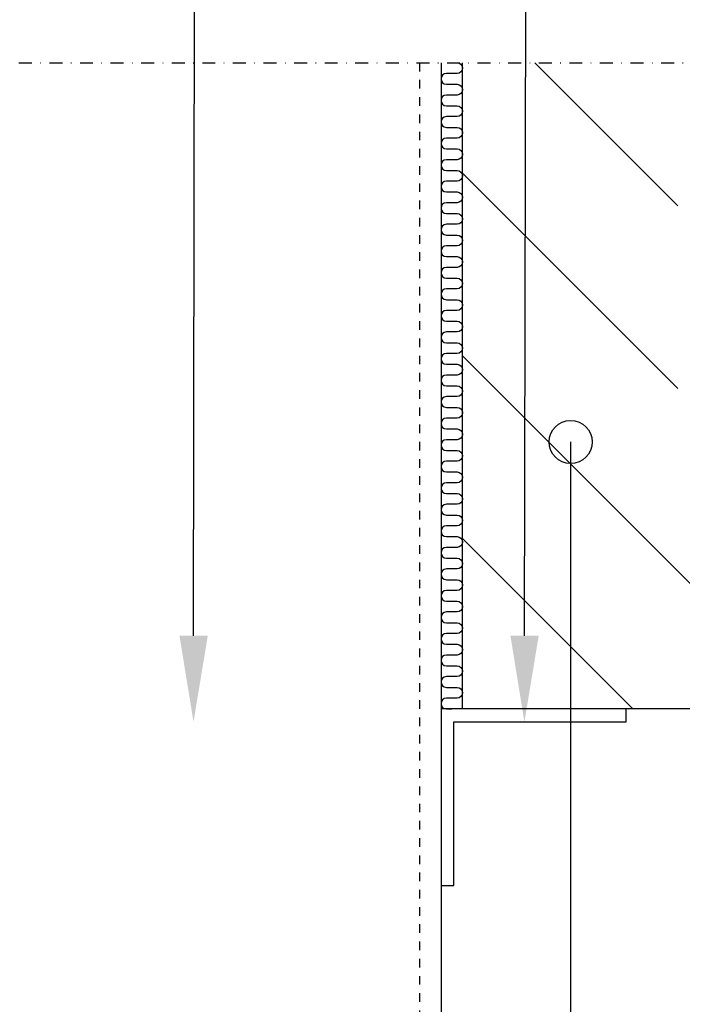
# Model space of a CAD drawing. Units: millimetres. Extents: x 0 to 23515, y -11880 to 6466.
# Drawn here: x 3178 to 3332, y -4325 to -4096 of the extents above; entities that cross this region are included whole.
import ezdxf
from ezdxf import colors
from ezdxf.entities.mleader import LeaderData, LeaderLine
from ezdxf.math import Vec2, Vec3

# ---------------------------------------------------------------- set-up
doc = ezdxf.new("R2010")
doc.units = ezdxf.units.MM
doc.linetypes.add('KL', pattern=[4, 2, -2])
doc.linetypes.add('PKL', pattern=[7, 3, -2, 0, -2])
doc.layers.get('0').update_dxf_attribs({"color": 1, "linetype": 'CONTINUOUS'})
for name, color, linetype in [('R3-0KL', 5, 'KL'), ('R3-1', 6, 'CONTINUOUS'), ('R3-1PKL', 6, 'PKL'), ('R3-2', 2, 'CONTINUOUS'), ('R3-3', 4, 'CONTINUOUS'), ('R5AINE', 13, 'CONTINUOUS'), ('R8MERKINNAT', 240, 'CONTINUOUS')]:
    doc.layers.add(name, color=color, linetype=linetype)
doc.styles.add('RENOVATEK', font='arial.ttf', dxfattribs={"width": 0.8})

# ---------------------------------------------------------------- blocks, each defined once
blk = doc.blocks.new('r5villa2')
blk.add_lwpolyline([(0, 0.5), (0, 0.75, -1), (0.5, 0.75), (0.5, 0.25, 1), (1, 0.25), (1, 0.5)], format="xyb")
blk = doc.blocks.new('_Small')
at = {"color": 0, "linetype": 'ByBlock', "lineweight": -2}
blk.add_circle((0, 0), 0.25, dxfattribs=at)
blk = doc.blocks.new('r5villak')
at = {"layer": 'R5AINE'}
for p, q in [((0, 0), (0.5, 1)), ((0.5, 1), (1, 0))]:
    blk.add_line(p, q, dxfattribs=at)

msp = doc.modelspace()

# ---------------------------------------------------------------- hatches: boundary and pattern name
at = {"layer": 'R5AINE'}
h = msp.add_hatch(dxfattribs=at)
h.set_pattern_fill('VINO45', color=256, scale=0.3, angle=-90)
h.set_pattern_definition([(315, (4591.58, 9237.413), (21.213203, 21.213203), [])])
h.paths.add_polyline_path([(3519.8, -4256.08), (3519.8, -4206.08), (3331.2, -4206.08), (3331.2, -4106.08), (3281.2, -4106.08), (3281.2, -4256.08)])

# ---------------------------------------------------------------- linework, layer by layer
at = {"layer": 'R3-0KL'}
msp.add_lwpolyline([(3271.2, -4106.08), (3271.2, -4617.42)], dxfattribs=at)
at = {"layer": 'R3-1'}
msp.add_lwpolyline([(3279.2, -4297.08), (3279.2, -4259.08), (3319.2, -4259.08), (3319.2, -4256.08), (3276.2, -4256.08), (3276.2, -4297.08), (3279.2, -4297.08)], dxfattribs=at)
at = {"layer": 'R3-1PKL'}
msp.add_lwpolyline([(2922.59, -4493.18), (2922.59, -4106.08), (3519.8, -4106.08), (3519.8, -4493.18)], dxfattribs=at)
at = {"layer": 'R3-2'}
msp.add_lwpolyline([(3276.2, -4106.08), (3276.2, -4617.42)], dxfattribs=at)
at = {"layer": 'R3-3'}
msp.add_lwpolyline([(3519.8, -4256.08), (3281.2, -4256.08), (3281.2, -4106.08)], dxfattribs=at)

# ---------------------------------------------------------------- block references
at = {"layer": 'R3-1', "xscale": 243.6057486, "yscale": 180, "zscale": 243.6057486}
msp.add_blockref('r5villak', (3276.2, -4436.08), dxfattribs=at)
at = {"layer": 'R5AINE', "xscale": 5, "yscale": 5, "zscale": 5, "rotation": 270}
for p in [(3276.2, -4106.08), (3276.2, -4111.08), (3276.2, -4116.08), (3276.2, -4121.08), (3276.2, -4126.08), (3276.2, -4131.08), (3276.2, -4136.08), (3276.2, -4141.08), (3276.2, -4146.08), (3276.2, -4151.08), (3276.2, -4156.08), (3276.2, -4161.08), (3276.2, -4166.08), (3276.2, -4171.08), (3276.2, -4176.08), (3276.2, -4181.08), (3276.2, -4186.08), (3276.2, -4191.08), (3276.2, -4196.08), (3276.2, -4201.08), (3276.2, -4206.08), (3276.2, -4211.08), (3276.2, -4216.08), (3276.2, -4221.08), (3276.2, -4226.08), (3276.2, -4231.08), (3276.2, -4236.08), (3276.2, -4241.08), (3276.2, -4246.08), (3276.2, -4251.08)]:
    msp.add_blockref('r5villa2', p, dxfattribs=at)

# ---------------------------------------------------------------- leaders
at = {"layer": 'R8MERKINNAT'}
ml = msp.add_multileader_mtext('Standard', dxfattribs=at)
ml.set_content('LÄPIVIENTI', color=256, style='RENOVATEK')
ml.set_leader_properties(color=256)
ml.build(insert=Vec2(0, 0))
ml.multileader.update_dxf_attribs({"text_left_attachment_type": 5, "text_right_attachment_type": 5, "dogleg_length": 0.36, "arrow_head_size": 20, "scale": 5})
ctx = ml.context
ctx.base_point, ctx.scale, ctx.char_height, ctx.arrow_head_size, ctx.landing_gap_size, ctx.plane_origin = Vec3(3230.98, -4022.31), 5, 12.5, 20, 10, Vec3(2804.11, -4058.47)
ctx.left_attachment, ctx.right_attachment = 5, 5
notes = []
notes.append((ctx, [(0, (1, 1, 0), (3219.07, -4022.31), (1, 0), 11.91, [(0, [(3218.74, -4259.08)], 0, [])])]))
ctx.mtext.insert, ctx.mtext.width, ctx.mtext.flow_direction = Vec3(3240.98, -4004.79), 207.2851, 5
ml = msp.add_multileader_mtext('Standard', dxfattribs=at)
ml.set_content('LÄPIVIENTIKAULUS RAKENNESUUNNITTELIJAN MUKAAN', color=256, style='RENOVATEK')
ml.set_leader_properties(color=256)
ml.build(insert=Vec2(0, 0))
ml.multileader.update_dxf_attribs({"text_left_attachment_type": 5, "text_right_attachment_type": 5, "dogleg_length": 0.36, "arrow_head_size": 20, "scale": 5})
ctx = ml.context
ctx.base_point, ctx.scale, ctx.char_height, ctx.arrow_head_size, ctx.landing_gap_size, ctx.plane_origin = Vec3(3307.8, -4087.01), 5, 12.5, 20, 10, Vec3(2880.93, -4058.47)
ctx.left_attachment, ctx.right_attachment = 5, 5
notes.append((ctx, [(0, (1, 1, 0), (3295.89, -4087.01), (1, 0), 11.91, [(0, [(3295.56, -4259.08)], 0, [])])]))
ctx.mtext.insert, ctx.mtext.width, ctx.mtext.flow_direction = Vec3(3317.8, -4027.62), 207.2851, 5
ml = msp.add_multileader_mtext('Standard', dxfattribs=at)
ml.set_content('ALUSTAN SEINÄRAKENNE', color=256, style='RENOVATEK')
ml.set_leader_properties(color=256)
ml.set_arrow_properties(name='SMALL')
ml.build(insert=Vec2(0, 0))
ml.multileader.update_dxf_attribs({"text_left_attachment_type": 5, "text_right_attachment_type": 5, "dogleg_length": 0.36, "arrow_head_size": 20, "scale": 5})
ctx = ml.context
ctx.base_point, ctx.scale, ctx.char_height, ctx.arrow_head_size, ctx.landing_gap_size, ctx.plane_origin = Vec3(3322.65, -4674.43), 5, 12.5, 20, 10, Vec3(3148.16, -4700.62)
ctx.left_attachment, ctx.right_attachment = 5, 5
notes.append((ctx, [(0, (1, 1, 0), (3306.29, -4674.43), (1, 0), 16.36, [(0, [(3306.29, -4194.11)], 0, [])])]))
ctx.mtext.insert, ctx.mtext.flow_direction = Vec3(3332.65, -4656.92), 5
for ctx, leaders in notes:
    for number, flags, end, landing, length, lines in leaders:
        leader = LeaderData()
        leader.index, (leader.has_last_leader_line, leader.has_dogleg_vector, leader.attachment_direction) = number, flags
        leader.last_leader_point, leader.dogleg_vector, leader.dogleg_length = Vec3(end), Vec3(landing), length
        for number, points, colour, breaks in lines:
            line = LeaderLine()
            line.index, line.vertices, line.color, line.breaks = number, Vec3.list(points), colors.encode_raw_color(colour), breaks
            leader.lines.append(line)
        ctx.leaders.append(leader)

doc.saveas('drawing.dxf')
